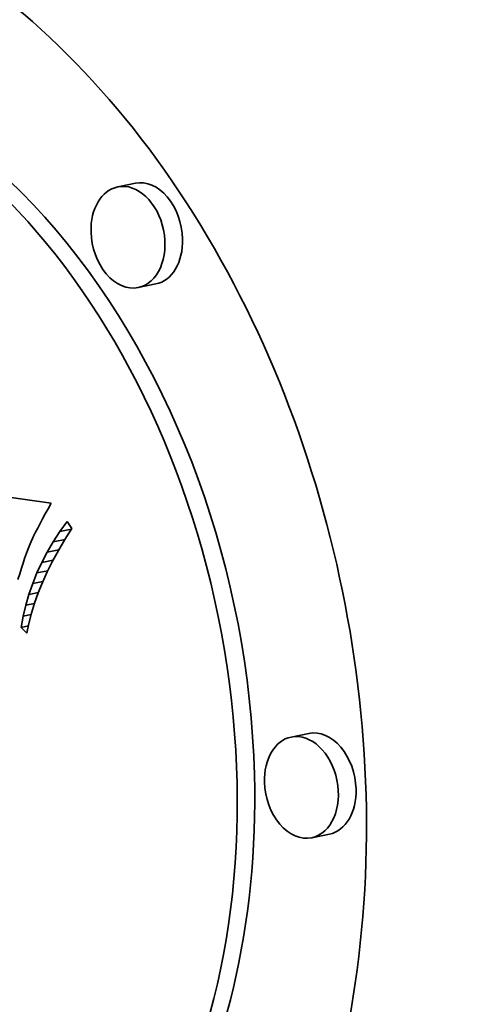
# Model space of a CAD drawing. Extents: x 0 to 10.8, y 0 to 8.3.
# Drawn here: x 8.3 to 8.3, y 3.7 to 3.8 of the extents above; entities that cross this region are included whole.
import ezdxf

# ---------------------------------------------------------------- set-up
doc = ezdxf.new("R2010")
doc.units = 0
doc.header["$MEASUREMENT"] = 0
doc.layers.get('0').update_dxf_attribs({"lineweight": 13})

msp = doc.modelspace()

# ---------------------------------------------------------------- linework, layer by layer
at = {"color": 7, "lineweight": 35, "ltscale": 3.77109e-05}
for p, q in [((8.260259, 3.768606), (8.258781, 3.768304)), ((8.261977, 3.760183), (8.260499, 3.759881)), ((8.274767, 3.722579), (8.273289, 3.722278)), ((8.276485, 3.714156), (8.275007, 3.713855))]:
    msp.add_line(p, q, dxfattribs=at)
at = {"color": 7, "lineweight": 35, "ltscale": 0.000583851}
msp.add_line((8.230091, 3.745096), (8.253217, 3.741833), dxfattribs=at)
at = {"color": 7, "lineweight": 35, "ltscale": 1.23763e-05}
msp.add_line((8.252961, 3.741381), (8.252721, 3.740948), dxfattribs=at)
at = {"color": 7, "lineweight": 35, "ltscale": 1.2987e-05}
msp.add_line((8.253217, 3.741833), (8.252961, 3.741381), dxfattribs=at)
at = {"color": 7, "lineweight": 35, "ltscale": 1.11722e-05}
msp.add_line((8.252496, 3.740535), (8.252286, 3.74014), dxfattribs=at)
at = {"color": 7, "lineweight": 35, "ltscale": 1.17692e-05}
msp.add_line((8.252721, 3.740948), (8.252496, 3.740535), dxfattribs=at)
at = {"color": 7, "lineweight": 35, "ltscale": 9.97001e-06}
msp.add_line((8.252092, 3.739765), (8.251913, 3.739408), dxfattribs=at)
at = {"color": 7, "lineweight": 35, "ltscale": 1.0567e-05}
msp.add_line((8.252286, 3.74014), (8.252092, 3.739765), dxfattribs=at)
at = {"color": 7, "lineweight": 35, "ltscale": 2.58093e-05}
msp.add_line((8.253946, 3.739467), (8.254544, 3.740308), dxfattribs=at)
at = {"color": 7, "lineweight": 35, "ltscale": 2.73709e-05}
msp.add_line((8.254959, 3.739733), (8.254372, 3.738809), dxfattribs=at)
at = {"color": 7, "lineweight": 35, "ltscale": 1.77328e-05}
msp.add_line((8.254544, 3.740308), (8.254959, 3.739733), dxfattribs=at)
at = {"color": 7, "lineweight": 35, "ltscale": 1.69549e-05}
msp.add_line((8.251749, 3.739071), (8.251467, 3.738454), dxfattribs=at)
at = {"color": 7, "lineweight": 35, "ltscale": 9.37958e-06}
msp.add_line((8.251913, 3.739408), (8.251749, 3.739071), dxfattribs=at)
at = {"color": 7, "lineweight": 35, "ltscale": 2.53322e-05}
msp.add_line((8.253396, 3.738616), (8.253946, 3.739467), dxfattribs=at)
at = {"color": 7, "lineweight": 35, "ltscale": 2.47199e-05}
msp.add_line((8.253946, 3.739467), (8.254915, 3.739664), dxfattribs=at)
at = {"color": 7, "lineweight": 35, "ltscale": 1.53093e-05}
msp.add_line((8.251467, 3.738454), (8.251235, 3.737887), dxfattribs=at)
at = {"color": 7, "lineweight": 35, "ltscale": 2.49292e-05}
msp.add_line((8.252894, 3.737754), (8.253396, 3.738616), dxfattribs=at)
at = {"color": 7, "lineweight": 35, "ltscale": 2.5003e-05}
msp.add_line((8.253396, 3.738616), (8.254376, 3.738815), dxfattribs=at)
at = {"color": 7, "lineweight": 35, "ltscale": 2.65403e-05}
msp.add_line((8.254372, 3.738809), (8.253831, 3.737895), dxfattribs=at)
at = {"color": 7, "lineweight": 35, "ltscale": 1.02529e-05}
msp.add_line((8.250992, 3.737212), (8.250862, 3.736823), dxfattribs=at)
at = {"color": 7, "lineweight": 35, "ltscale": 1.79559e-05}
msp.add_line((8.251235, 3.737887), (8.250992, 3.737212), dxfattribs=at)
at = {"color": 7, "lineweight": 35, "ltscale": 2.45558e-05}
msp.add_line((8.252439, 3.736883), (8.252894, 3.737754), dxfattribs=at)
at = {"color": 7, "lineweight": 35, "ltscale": 2.47899e-05}
msp.add_line((8.252894, 3.737754), (8.253865, 3.737952), dxfattribs=at)
at = {"color": 7, "lineweight": 35, "ltscale": 2.57295e-05}
msp.add_line((8.253831, 3.737895), (8.253338, 3.736992), dxfattribs=at)
at = {"color": 7, "lineweight": 35, "ltscale": 1.19469e-05}
msp.add_line((8.250726, 3.7364), (8.250585, 3.735943), dxfattribs=at)
at = {"color": 7, "lineweight": 35, "ltscale": 1.11005e-05}
msp.add_line((8.250862, 3.736823), (8.250726, 3.7364), dxfattribs=at)
at = {"color": 7, "lineweight": 35, "ltscale": 2.42471e-05}
msp.add_line((8.252032, 3.736003), (8.252439, 3.736883), dxfattribs=at)
at = {"color": 7, "lineweight": 35, "ltscale": 2.41095e-05}
msp.add_line((8.252439, 3.736883), (8.253384, 3.737076), dxfattribs=at)
at = {"color": 7, "lineweight": 35, "ltscale": 2.49596e-05}
msp.add_line((8.253338, 3.736992), (8.252891, 3.736099), dxfattribs=at)
at = {"color": 7, "lineweight": 35, "ltscale": 1.27957e-05}
msp.add_line((8.250585, 3.735943), (8.250439, 3.735453), dxfattribs=at)
at = {"color": 7, "lineweight": 35, "ltscale": 2.40038e-05}
msp.add_line((8.251673, 3.735112), (8.252032, 3.736003), dxfattribs=at)
at = {"color": 7, "lineweight": 35, "ltscale": 2.30492e-05}
msp.add_line((8.252032, 3.736003), (8.252936, 3.736187), dxfattribs=at)
at = {"color": 7, "lineweight": 35, "ltscale": 2.42245e-05}
msp.add_line((8.252891, 3.736099), (8.252492, 3.735216), dxfattribs=at)
at = {"color": 7, "lineweight": 35, "ltscale": 2.38128e-05}
msp.add_line((8.251362, 3.734212), (8.251673, 3.735112), dxfattribs=at)
at = {"color": 7, "lineweight": 35, "ltscale": 2.16834e-05}
msp.add_line((8.251673, 3.735112), (8.252523, 3.735286), dxfattribs=at)
at = {"color": 7, "lineweight": 35, "ltscale": 2.35196e-05}
msp.add_line((8.252492, 3.735216), (8.252138, 3.734344), dxfattribs=at)
at = {"color": 7, "lineweight": 35, "ltscale": 2.36827e-05}
msp.add_line((8.251099, 3.733302), (8.251362, 3.734212), dxfattribs=at)
at = {"color": 7, "lineweight": 35, "ltscale": 2.01043e-05}
msp.add_line((8.251362, 3.734212), (8.25215, 3.734373), dxfattribs=at)
at = {"color": 7, "lineweight": 35, "ltscale": 2.28637e-05}
msp.add_line((8.252138, 3.734344), (8.251832, 3.733482), dxfattribs=at)
at = {"color": 7, "lineweight": 35, "ltscale": 2.36139e-05}
msp.add_line((8.250883, 3.732383), (8.251099, 3.733302), dxfattribs=at)
at = {"color": 7, "lineweight": 35, "ltscale": 1.84608e-05}
msp.add_line((8.251099, 3.733302), (8.251822, 3.73345), dxfattribs=at)
at = {"color": 7, "lineweight": 35, "ltscale": 2.22418e-05}
msp.add_line((8.251832, 3.733482), (8.251573, 3.732631), dxfattribs=at)
at = {"color": 7, "lineweight": 35, "ltscale": 2.36191e-05}
msp.add_line((8.250715, 3.731453), (8.250883, 3.732383), dxfattribs=at)
at = {"color": 7, "lineweight": 35, "ltscale": 1.68646e-05}
msp.add_line((8.250883, 3.732383), (8.251544, 3.732517), dxfattribs=at)
at = {"color": 7, "lineweight": 35, "ltscale": 2.16914e-05}
msp.add_line((8.251573, 3.732631), (8.25136, 3.73179), dxfattribs=at)
at = {"color": 7, "lineweight": 35, "ltscale": 1.5363e-05}
msp.add_line((8.250715, 3.731453), (8.251317, 3.731576), dxfattribs=at)
at = {"color": 7, "lineweight": 35, "ltscale": 1.7193e-05}
msp.add_line((8.251194, 3.73096), (8.250715, 3.731453), dxfattribs=at)
at = {"color": 7, "lineweight": 35, "ltscale": 2.11725e-05}
msp.add_line((8.25136, 3.73179), (8.251194, 3.73096), dxfattribs=at)
at = {"color": 7, "lineweight": 35, "ltscale": 0.03937}
for centre, major_axis, start_param, end_param in [((8.187264, 5.295792), (0.375402, -1.841492), 3.141577, 6.283169), ((8.228576, 3.724495), (0.014166, -0.06949), 0.000036, 3.141629), ((8.228576, 3.724495), (0.011161, -0.05475), 0.000119, 3.141711), ((8.230054, 3.724796), (-0.011161, 0.05475), 4.46699, 6.283304), ((8.25964, 3.764093), (0.000859, -0.004212), 0.000119, 3.141711), ((8.261118, 3.764394), (-0.000859, 0.004212), 4.46699, 6.283304), ((8.25964, 3.764093), (0.000859, -0.004212), 3.141711, 4.46699), ((8.25964, 3.764093), (0.000859, -0.004212), 4.46699, 6.283304), ((8.261118, 3.764394), (-0.000859, 0.004212), 3.141711, 4.46699), ((8.274148, 3.718066), (0.000859, -0.004212), 0.000119, 3.141711), ((8.275626, 3.718368), (-0.000859, 0.004212), 4.46699, 6.283304), ((8.274148, 3.718066), (0.000859, -0.004212), 3.141711, 4.46699), ((8.230054, 3.724796), (-0.011161, 0.05475), 3.141711, 4.46699), ((8.274148, 3.718066), (0.000859, -0.004212), 4.46699, 6.283304), ((8.275626, 3.718368), (-0.000859, 0.004212), 3.141711, 4.46699)]:
    msp.add_ellipse(centre, major_axis=major_axis, ratio=0.705219, start_param=start_param, end_param=end_param, dxfattribs=at)

doc.saveas('drawing.dxf')
